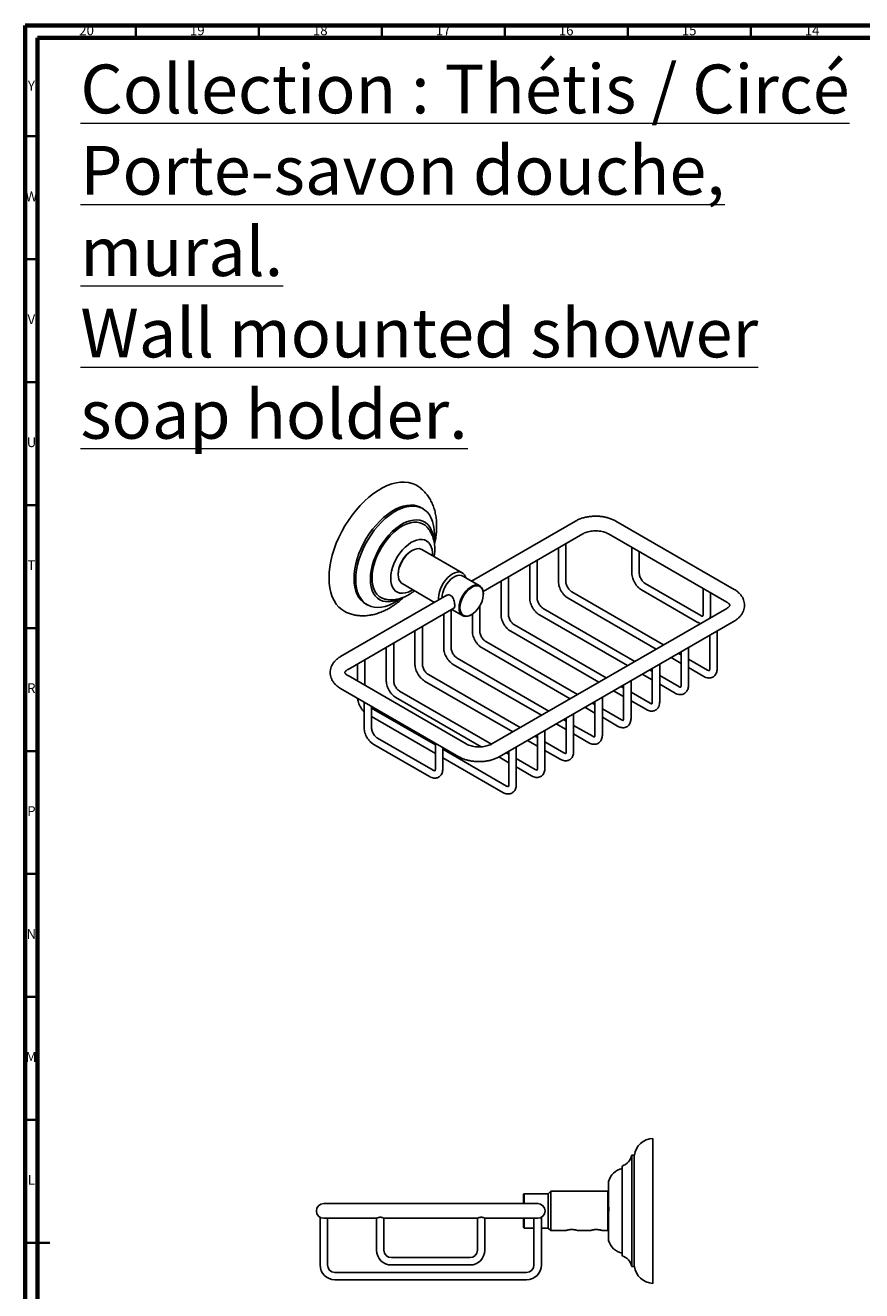
# Model space of a CAD drawing. Units: millimetres. Extents: x 5 to 995, y 5 to 995.
# Drawn here: x 5 to 345, y 481 to 995 of the extents above; entities that cross this region are included whole.
import ezdxf

# ---------------------------------------------------------------- set-up
doc = ezdxf.new("R2010")
doc.units = ezdxf.units.MM
doc.styles.add('SLDTEXTSTYLE0', font='TXT', dxfattribs={"width": 0.75})

msp = doc.modelspace()

# ---------------------------------------------------------------- linework, layer by layer
at = {"color": 5, "linetype": 'Continuous', "lineweight": 70}
for p, q in [((5, 5), (5, 995)), ((5, 995), (995, 995)), ((10, 10), (10, 990)), ((10, 990), (990, 990))]:
    msp.add_line(p, q, dxfattribs=at)
at = {"color": 5, "linetype": 'Continuous', "lineweight": 35}
for p, q in [((50, 990), (50, 995)), ((100, 990), (100, 995)), ((150, 990), (150, 995)), ((200, 990), (200, 995)), ((250, 990), (250, 995)), ((300, 990), (300, 995)), ((10, 950), (5, 950)), ((10, 900), (5, 900)), ((10, 850), (5, 850)), ((10, 800), (5, 800)), ((10, 750), (5, 750)), ((10, 700), (5, 700)), ((10, 650), (5, 650)), ((10, 600), (5, 600)), ((10, 550), (5, 550)), ((5, 500), (15, 500)), ((10, 500), (5, 500))]:
    msp.add_line(p, q, dxfattribs=at)
at = {"color": 7, "linetype": 'Continuous', "lineweight": 25}
for p, q in [((166.67, 798.56), (165.96, 798.96)), ((228.68, 793.5), (186.45, 769.12)), ((293.2, 765.74), (245.12, 793.5)), ((191.18, 764.92), (231.68, 788.3)), ((242.12, 788.3), (290.2, 760.55)), ((221.79, 782.59), (221.79, 768.96)), ((224.79, 768.96), (224.79, 784.33)), ((251.67, 782.79), (251.67, 772.33)), ((162.27, 781.54), (162.09, 781.43)), ((182.71, 772.44), (166.27, 781.93)), ((213.12, 762.22), (213.12, 777.59)), ((254.67, 772.33), (254.67, 781.06)), ((156.61, 771.94), (156.61, 771.74)), ((210.12, 775.86), (210.12, 762.22)), ((158.27, 768.08), (171.45, 760.46)), ((189.81, 767.19), (182.91, 771.17)), ((198.46, 769.12), (198.46, 755.49)), ((201.46, 755.49), (201.46, 770.85)), ((279.72, 755.05), (257.1, 768.12)), ((176.43, 763.33), (133.22, 738.39)), ((191.26, 763.78), (191.26, 763.98)), ((225.72, 762.15), (261.57, 741.46)), ((264.57, 743.19), (227.22, 764.75)), ((255.6, 765.52), (278.22, 752.45)), ((280.66, 766.06), (280.66, 755.59)), ((283.66, 755.59), (283.66, 764.33)), ((136.22, 733.2), (179.24, 758.03)), ((143.37, 759.82), (144.07, 759.41)), ((178.12, 742.02), (178.12, 757.38)), ((178.45, 757.58), (182.81, 755.06)), ((189.79, 748.75), (189.79, 758.95)), ((290.2, 757.99), (194.74, 702.88)), ((252.9, 736.45), (215.55, 758.01)), ((175.12, 755.65), (175.12, 742.02)), ((186.31, 755.41), (186.49, 755.51)), ((186.79, 755.7), (186.79, 748.75)), ((197.74, 697.68), (293.2, 752.79)), ((214.05, 755.41), (249.9, 734.72)), ((163.45, 748.92), (163.45, 735.28)), ((166.45, 735.28), (166.45, 750.65)), ((202.39, 748.68), (238.23, 727.99)), ((241.23, 729.72), (203.89, 751.28)), ((283.31, 747.08), (283.31, 733.45)), ((286.31, 733.45), (286.31, 748.81)), ((151.79, 742.18), (151.79, 728.55)), ((154.79, 728.55), (154.79, 743.91)), ((190.72, 741.94), (226.56, 721.25)), ((229.56, 722.98), (192.22, 744.54)), ((274.64, 726.71), (274.64, 742.08)), ((143.12, 726.66), (143.12, 737.18)), ((217.9, 716.25), (180.55, 737.81)), ((267.57, 737.99), (271.64, 735.64)), ((271.64, 739.1), (270.57, 739.72)), ((271.64, 740.34), (271.64, 726.71)), ((282.38, 732.91), (274.64, 737.37)), ((140.12, 735.45), (140.12, 728.39)), ((206.23, 709.51), (168.89, 731.07)), ((179.05, 735.21), (214.9, 714.51)), ((255.9, 731.26), (259.97, 728.9)), ((259.97, 732.37), (258.9, 732.99)), ((259.97, 733.61), (259.97, 719.97)), ((262.97, 719.97), (262.97, 735.34)), ((274.64, 733.91), (280.88, 730.31)), ((184.31, 702.88), (136.22, 730.64)), ((167.39, 728.47), (203.23, 707.78)), ((248.31, 725.63), (247.23, 726.25)), ((248.31, 726.87), (248.31, 713.24)), ((251.31, 713.24), (251.31, 728.61)), ((270.71, 726.17), (262.97, 730.64)), ((262.97, 727.17), (269.21, 723.57)), ((133.22, 725.44), (181.31, 697.68)), ((155.72, 721.74), (190.41, 701.71)), ((194.56, 702.78), (157.22, 724.33)), ((239.64, 706.5), (239.64, 721.87)), ((244.23, 724.52), (248.31, 722.17)), ((259.04, 719.44), (251.31, 723.9)), ((142.77, 719.93), (142.77, 709.46)), ((145.77, 709.46), (145.77, 718.2)), ((171.76, 702.47), (145.77, 717.47)), ((232.57, 717.79), (236.64, 715.43)), ((236.64, 718.9), (235.57, 719.52)), ((236.64, 720.14), (236.64, 706.5)), ((247.37, 712.7), (239.64, 717.17)), ((251.31, 720.44), (257.54, 716.84)), ((145.77, 714.01), (171.76, 699)), ((220.9, 711.05), (224.97, 708.7)), ((224.97, 712.16), (223.9, 712.78)), ((224.97, 713.4), (224.97, 699.77)), ((227.97, 699.77), (227.97, 715.13)), ((235.71, 705.97), (227.97, 710.43)), ((239.64, 713.7), (245.87, 710.1)), ((170.83, 692.19), (148.2, 705.25)), ((213.3, 705.43), (212.23, 706.05)), ((213.3, 706.67), (213.3, 693.03)), ((216.3, 693.03), (216.3, 708.4)), ((227.97, 706.97), (234.21, 703.37)), ((146.7, 702.65), (169.33, 689.59)), ((171.76, 703.19), (171.76, 692.73)), ((174.76, 692.73), (174.76, 701.46)), ((200.71, 685.76), (174.76, 700.74)), ((201.64, 699.93), (201.64, 686.3)), ((204.64, 686.3), (204.64, 701.66)), ((209.23, 704.32), (213.3, 701.96)), ((224.04, 699.23), (216.3, 703.7)), ((216.3, 700.23), (222.54, 696.63)), ((174.76, 697.27), (199.21, 683.16)), ((197.56, 697.58), (201.64, 695.23)), ((201.64, 698.69), (200.56, 699.31)), ((212.37, 692.49), (204.64, 696.96)), ((204.64, 693.5), (210.87, 689.9)), ((260.15, 542.47), (260.15, 483.47)), ((252.65, 535.57), (251.65, 535.57)), ((251.65, 535.57), (251.65, 490.37)), ((252.65, 535.57), (252.65, 490.37)), ((247.65, 531.22), (247.65, 494.72)), ((242.15, 524.97), (242.15, 500.97)), ((207.9, 519.97), (207.65, 519.72)), ((217.65, 519.97), (207.9, 519.97)), ((207.9, 519.97), (207.9, 515.97)), ((218.65, 520.97), (217.65, 519.97)), ((217.65, 519.97), (217.65, 505.97)), ((241.9, 520.97), (218.65, 520.97)), ((218.65, 520.97), (218.65, 504.97)), ((242.15, 520.72), (241.9, 520.97)), ((241.9, 512.97), (241.9, 520.97)), ((135.85, 515.97), (126.35, 515.97)), ((203.85, 515.97), (135.85, 515.97)), ((213.35, 515.97), (203.85, 515.97)), ((207.65, 515.97), (207.65, 519.72)), ((213.27, 515.94), (213.5, 515.93)), ((242.29, 516.43), (242.05, 516.43)), ((124.85, 510.37), (124.85, 490.97)), ((126.35, 509.97), (135.85, 509.97)), ((127.85, 490.97), (127.85, 509.97)), ((135.85, 509.97), (147.87, 509.97)), ((147.85, 509.98), (147.85, 496.97)), ((150.85, 509.97), (188.85, 509.97)), ((150.85, 496.97), (150.85, 509.97)), ((188.85, 509.97), (188.85, 496.97)), ((191.84, 509.97), (203.85, 509.97)), ((191.85, 496.97), (191.85, 509.98)), ((203.85, 509.97), (213.35, 509.97)), ((207.65, 506.22), (207.65, 509.97)), ((207.9, 509.97), (207.9, 505.97)), ((211.85, 509.97), (211.85, 490.97)), ((214.85, 490.97), (214.85, 510.37)), ((241.9, 504.97), (241.9, 512.97)), ((247.66, 510.67), (247.65, 510.74)), ((207.65, 506.22), (207.9, 505.97)), ((207.9, 505.97), (211.85, 505.97)), ((214.85, 505.97), (217.65, 505.97)), ((217.65, 505.97), (218.65, 504.97)), ((218.65, 504.97), (224.72, 504.97)), ((224.72, 504.97), (224.77, 504.98)), ((224.77, 505), (224.77, 504.98)), ((228.78, 505.21), (228.66, 505.23)), ((229.16, 505.1), (229.11, 505.14)), ((229.56, 504.97), (234.72, 504.97)), ((234.72, 504.97), (234.77, 504.98)), ((234.77, 505), (234.77, 504.98)), ((238.78, 505.21), (238.66, 505.23)), ((239.16, 505.1), (239.11, 505.14)), ((239.56, 504.97), (241.9, 504.97)), ((241.9, 504.97), (242.15, 505.22)), ((185.85, 493.97), (153.85, 493.97)), ((153.85, 490.97), (185.85, 490.97)), ((251.65, 490.37), (252.65, 490.37)), ((208.85, 487.97), (130.85, 487.97)), ((130.85, 484.97), (208.85, 484.97))]:
    msp.add_line(p, q, dxfattribs=at)
at = {"color": 7, "linetype": 'Continuous', "lineweight": 25, "flags": 128}
for points in [[(128.5, 770.41), (128.59, 772.62), (128.84, 774.91), (129.25, 777.25), (129.83, 779.64), (130.57, 782.06), (131.45, 784.47), (132.49, 786.87), (133.65, 789.23), (134.95, 791.54), (136.36, 793.78), (137.87, 795.92), (139.48, 797.96), (141.16, 799.87), (142.92, 801.64), (144.72, 803.26), (146.56, 804.71), (148.43, 805.98), (150.3, 807.06), (152.16, 807.94), (154, 808.62), (155.81, 809.08), (157.56, 809.34), (159.25, 809.37), (160.85, 809.19), (162.37, 808.79), (163.78, 808.19), (164.66, 807.66)], [(138.68, 770.17), (138.77, 772.08), (139.01, 774.07), (139.42, 776.11), (139.98, 778.19), (140.69, 780.28), (141.55, 782.36), (142.54, 784.41), (143.65, 786.41), (144.88, 788.34), (146.21, 790.17), (147.63, 791.9), (149.11, 793.49), (150.66, 794.94), (152.25, 796.24), (153.86, 797.35), (155.47, 798.29), (157.08, 799.03), (158.67, 799.57), (160.22, 799.9), (161.7, 800.02), (163.12, 799.93), (164.45, 799.63), (165.68, 799.12), (165.96, 798.96)], [(139.39, 769.76), (139.47, 771.67), (139.72, 773.66), (140.12, 775.71), (140.69, 777.78), (141.4, 779.87), (142.26, 781.95), (143.25, 784), (144.36, 786), (145.59, 787.93), (146.92, 789.76), (148.33, 791.49), (149.82, 793.08), (151.37, 794.54), (152.95, 795.83), (154.56, 796.95), (156.18, 797.88), (157.79, 798.62), (159.38, 799.16), (160.92, 799.49), (162.41, 799.61), (163.83, 799.52), (165.15, 799.22), (166.38, 798.71), (167.5, 798), (168.49, 797.1), (169.34, 796.01), (170.06, 794.74), (170.62, 793.31), (171.03, 791.73), (171.27, 790.03), (171.35, 788.21), (171.27, 786.29), (171.2, 785.54)], [(145.3, 769.9), (145.38, 771.65), (145.63, 773.47), (146.05, 775.34), (146.62, 777.24), (147.34, 779.14), (148.21, 781.02), (149.21, 782.85), (150.32, 784.6), (151.54, 786.26), (152.84, 787.81), (154.21, 789.22), (155.64, 790.48), (157.1, 791.56), (158.57, 792.46), (160.04, 793.16), (161.48, 793.66), (162.88, 793.94), (164.22, 794.01), (165.48, 793.86), (166.65, 793.49), (167.71, 792.92), (168.64, 792.14), (169.44, 791.17), (170.09, 790.01), (170.58, 788.7), (170.92, 787.23), (171.04, 786.23)], [(146, 770.31), (146.09, 771.99), (146.33, 773.75), (146.74, 775.55), (147.3, 777.38), (148.01, 779.21), (148.86, 781.01), (149.83, 782.76), (150.92, 784.44), (152.1, 786.03), (153.37, 787.5), (154.7, 788.82), (156.08, 790), (157.49, 791), (158.91, 791.82), (160.32, 792.44), (161.7, 792.86), (163.03, 793.07), (164.3, 793.07), (165.48, 792.85), (166.57, 792.43), (167.54, 791.8), (168.15, 791.25)], [(153.6, 770.21), (153.69, 771.62), (153.93, 773.1), (154.34, 774.62), (154.89, 776.14), (155.59, 777.65), (156.41, 779.11), (157.34, 780.49), (158.37, 781.77), (159.47, 782.91), (160.62, 783.9), (161.79, 784.73), (162.98, 785.36), (164.14, 785.8), (165.27, 786.03), (166.33, 786.04), (167.31, 785.84), (168.19, 785.44), (168.95, 784.83), (169.58, 784.03), (170.06, 783.06), (170.39, 781.93), (170.55, 780.68), (170.56, 779.45)], [(166.27, 781.93), (165.9, 782.11), (165.09, 782.29), (164.2, 782.26), (163.25, 782), (162.27, 781.54), (161.28, 780.87), (160.33, 780.03), (159.44, 779.03), (158.63, 777.91), (157.93, 776.7), (157.37, 775.44), (156.95, 774.17), (156.7, 772.92), (156.61, 771.74), (156.7, 770.65), (156.95, 769.7), (157.37, 768.91), (157.93, 768.3), (158.27, 768.08)], [(173.1, 761.41), (173.05, 762.25), (173.14, 763.43), (173.39, 764.68), (173.81, 765.95), (174.37, 767.21), (175.07, 768.42), (175.88, 769.54), (176.77, 770.53), (177.72, 771.38), (178.71, 772.05), (179.69, 772.51), (180.64, 772.77), (181.54, 772.8), (182.34, 772.62), (183.04, 772.21), (183.61, 771.61), (184.02, 770.82), (184.14, 770.46)], [(135.17, 756.61), (134.95, 756.72), (133.65, 757.54), (132.49, 758.55), (131.45, 759.76), (130.57, 761.15), (129.83, 762.72), (129.25, 764.44), (128.84, 766.3), (128.59, 768.3), (128.5, 770.41)], [(143.37, 759.82), (142.54, 760.37), (141.55, 761.28), (140.69, 762.37), (139.98, 763.64), (139.42, 765.07), (139.01, 766.64), (138.77, 768.35), (138.68, 770.17)], [(157.55, 761.96), (156.18, 761.02), (154.56, 760.09), (152.95, 759.35), (151.37, 758.81), (149.82, 758.47), (148.33, 758.35), (146.92, 758.44), (145.59, 758.74), (144.36, 759.25), (143.25, 759.96), (142.26, 760.87), (141.4, 761.96), (140.69, 763.23), (140.12, 764.66), (139.72, 766.23), (139.47, 767.94), (139.39, 769.76)], [(156.95, 761.8), (155.64, 761.27), (154.21, 760.88), (152.84, 760.7), (151.54, 760.74), (150.32, 761), (149.21, 761.47), (148.21, 762.15), (147.34, 763.03), (146.62, 764.09), (146.05, 765.33), (145.63, 766.72), (145.38, 768.25), (145.3, 769.9)], [(151.13, 761.79), (150.92, 761.85), (149.83, 762.27), (148.86, 762.9), (148.01, 763.73), (147.3, 764.74), (146.74, 765.92), (146.33, 767.25), (146.09, 768.72), (146, 770.31)], [(162.56, 765.6), (161.79, 765.14), (160.62, 764.61), (159.47, 764.27), (158.37, 764.15), (157.34, 764.24), (156.41, 764.55), (155.59, 765.05), (154.89, 765.76), (154.34, 766.65), (153.93, 767.7), (153.69, 768.89), (153.6, 770.21)], [(174.46, 762.25), (174.55, 763.35), (174.8, 764.5), (175.21, 765.68), (175.76, 766.84), (176.43, 767.94), (177.21, 768.95), (178.06, 769.82), (178.96, 770.53), (179.87, 771.06), (180.77, 771.38), (181.62, 771.49), (182.4, 771.39), (182.91, 771.17)], [(181.36, 758.27), (181.44, 759.37), (181.69, 760.52), (182.1, 761.7), (182.65, 762.86), (183.33, 763.96), (184.1, 764.97), (184.95, 765.84), (185.85, 766.55), (186.76, 767.08), (187.66, 767.4), (188.51, 767.51), (189.29, 767.41), (189.97, 767.09), (190.52, 766.56), (190.92, 765.85), (191.17, 764.98), (191.26, 763.98), (191.26, 763.98)], [(181.71, 758.27), (181.8, 757.27), (182.05, 756.42), (182.47, 755.72), (183.03, 755.22), (183.72, 754.93), (184.5, 754.86), (185.36, 755.02), (186.26, 755.39), (187.16, 755.96), (188.05, 756.72), (188.87, 757.63), (189.61, 758.66), (190.24, 759.78), (190.73, 760.95), (191.06, 762.11), (191.24, 763.24), (191.24, 764.29), (191.06, 765.22), (190.73, 766), (190.24, 766.6), (189.61, 766.99), (188.87, 767.17), (188.05, 767.13), (187.16, 766.87), (186.26, 766.4), (185.36, 765.73), (184.5, 764.89), (183.72, 763.91), (183.03, 762.83), (182.47, 761.68), (182.05, 760.51), (181.8, 759.36), (181.71, 758.27)], [(186.31, 755.41), (185.85, 755.17), (184.95, 754.85), (184.1, 754.73), (183.33, 754.84), (182.65, 755.16), (182.1, 755.69), (181.69, 756.4), (181.44, 757.27), (181.36, 758.27)], [(140.44, 721.28), (140.56, 721.2), (140.69, 721.13)]]:
    msp.add_lwpolyline(points, dxfattribs=at)
at = {"color": 7, "linetype": 'Continuous', "lineweight": 25}
for centre, radius, start, end in [((168.46, 771.43), 11.86, 122.4821, 177.5233), ((260.58, 534.49), 8, 93.0494, 172.1787), ((245.81, 536.93), 6, 287.8978, 346.9026), ((249.37, 522.92), 7.5, 103.2104, 164.1251), ((126.35, 512.97), 3, 90, 180), ((213.35, 512.97), 3, 0, 90), ((126.35, 512.97), 3, 180, 270), ((213.35, 512.97), 3, 270, 0), ((249.37, 503.03), 7.5, 195.8749, 256.7896), ((153.85, 496.97), 6, 180, 270), ((153.85, 496.97), 3, 180, 270), ((185.85, 496.97), 3, 270, 0), ((185.85, 496.97), 6, 270, 0), ((245.81, 489.01), 6, 13.0974, 72.1022), ((130.85, 490.97), 6, 180, 270), ((130.85, 490.97), 3, 180, 270), ((208.85, 490.97), 3, 270, 0), ((208.85, 490.97), 6, 270, 0), ((260.58, 491.46), 8, 187.8213, 266.9506)]:
    msp.add_arc(centre, radius, start, end, dxfattribs=at)
for points, knots in [([(171.39, 784.05), (171.4, 784.08), (171.61, 784.9), (171.89, 786.49), (172.19, 788.83), (172.3, 791.15), (172.23, 793.43), (171.97, 795.65), (171.51, 797.77), (170.85, 799.79), (170.01, 801.66), (169, 803.36), (167.83, 804.9), (166.52, 806.23), (165.45, 807.15), (164.79, 807.56), (164.65, 807.64)], [0, 0, 0, 0, 0.003181, 0.087185, 0.171787, 0.256952, 0.342513, 0.427943, 0.512622, 0.595848, 0.677043, 0.755906, 0.832454, 0.906948, 0.979788, 1, 1, 1, 1]), ([(245.12, 793.5), (244.88, 793.63), (244.22, 793.99), (243.04, 794.49), (241.57, 794.95), (240.02, 795.28), (238.43, 795.47), (236.81, 795.53), (235.19, 795.46), (233.6, 795.25), (232.06, 794.9), (230.58, 794.43), (229.47, 793.94), (228.86, 793.6), (228.68, 793.5)], [0, 0, 0, 0, 0.0507594, 0.1422183, 0.2334358, 0.3243253, 0.4148552, 0.5051768, 0.5955201, 0.6860997, 0.7771543, 0.8689571, 0.9617261, 1, 1, 1, 1]), ([(171.24, 779.06), (171.29, 779.34), (171.46, 780.26), (171.55, 781.81), (171.49, 783.62), (171.23, 785.3), (170.82, 786.82), (170.25, 788.24), (169.52, 789.53), (168.82, 790.54), (168.3, 791.05), (168.13, 791.22)], [0, 0, 0, 0, 0.063461, 0.206396, 0.350542, 0.476534, 0.598504, 0.716654, 0.831635, 0.94423, 1, 1, 1, 1]), ([(231.68, 788.3), (231.8, 788.37), (232.16, 788.57), (232.86, 788.86), (233.83, 789.16), (234.9, 789.38), (236.06, 789.5), (237.24, 789.52), (238.42, 789.44), (239.54, 789.26), (240.57, 788.99), (241.45, 788.66), (241.91, 788.42), (242.12, 788.3)], [0, 0, 0, 0, 0.04869, 0.141767, 0.23633, 0.332477, 0.429822, 0.527879, 0.626131, 0.723923, 0.820713, 0.916052, 1, 1, 1, 1]), ([(251.67, 772.33), (251.67, 772.14), (251.69, 771.62), (251.84, 770.73), (252.17, 769.69), (252.65, 768.67), (253.24, 767.71), (253.94, 766.85), (254.72, 766.08), (255.3, 765.71), (255.6, 765.52)], [0, 0, 0, 0, 0.073488, 0.205534, 0.337122, 0.468203, 0.599176, 0.730745, 0.863614, 1, 1, 1, 1]), ([(257.1, 768.12), (257.02, 768.16), (256.79, 768.31), (256.36, 768.66), (255.87, 769.21), (255.42, 769.87), (255.05, 770.59), (254.8, 771.31), (254.68, 771.91), (254.67, 772.21), (254.67, 772.33)], [0, 0, 0, 0, 0.070615, 0.206221, 0.34506, 0.486729, 0.629674, 0.771979, 0.911709, 1, 1, 1, 1]), ([(221.79, 768.96), (221.8, 768.77), (221.81, 768.25), (221.97, 767.36), (222.3, 766.32), (222.77, 765.3), (223.36, 764.34), (224.06, 763.48), (224.85, 762.71), (225.43, 762.34), (225.72, 762.15)], [0, 0, 0, 0, 0.073488, 0.205534, 0.337122, 0.468203, 0.599176, 0.730745, 0.863614, 1, 1, 1, 1]), ([(227.22, 764.75), (227.14, 764.8), (226.91, 764.94), (226.49, 765.29), (225.99, 765.84), (225.54, 766.5), (225.18, 767.22), (224.92, 767.94), (224.8, 768.54), (224.79, 768.84), (224.79, 768.96)], [0, 0, 0, 0, 0.070615, 0.206221, 0.34506, 0.486729, 0.629674, 0.771979, 0.911709, 1, 1, 1, 1]), ([(135.18, 756.63), (135.33, 756.55), (135.99, 756.18), (137.27, 755.73), (138.99, 755.27), (140.77, 755.02), (142.59, 754.96), (144.44, 755.09), (146.33, 755.42), (148.25, 755.94), (150.18, 756.66), (152.12, 757.58), (154.04, 758.69), (155.92, 759.98), (157.56, 761.26), (158.53, 762.17), (158.93, 762.53)], [0, 0, 0, 0, 0.020402, 0.091278, 0.162147, 0.233519, 0.305886, 0.379698, 0.455316, 0.532948, 0.61259, 0.693988, 0.776688, 0.860155, 0.943868, 1, 1, 1, 1]), ([(151.13, 761.81), (151.24, 761.78), (151.81, 761.61), (152.91, 761.48), (154.39, 761.45), (155.9, 761.61), (157.4, 761.96), (158.91, 762.49), (160.41, 763.22), (161.88, 764.11), (162.8, 764.83), (163.26, 765.19)], [0, 0, 0, 0, 0.02555, 0.139194, 0.253599, 0.369836, 0.488967, 0.611905, 0.739158, 0.870512, 1, 1, 1, 1]), ([(176.24, 763.21), (176.46, 763.31), (176.91, 763.52), (177.7, 763.41), (178.39, 762.98), (178.92, 762.28), (179.3, 761.39), (179.55, 760.39), (179.62, 759.66), (179.63, 759.32), (179.63, 759.27)], [0, 0, 0, 0, 0.132685, 0.279869, 0.415181, 0.543559, 0.679951, 0.827071, 0.971781, 1, 1, 1, 1]), ([(210.12, 762.22), (210.13, 762.04), (210.14, 761.51), (210.3, 760.63), (210.63, 759.58), (211.1, 758.57), (211.7, 757.61), (212.39, 756.74), (213.18, 755.98), (213.76, 755.6), (214.05, 755.41)], [0, 0, 0, 0, 0.073488, 0.205534, 0.337122, 0.468203, 0.599176, 0.730745, 0.863614, 1, 1, 1, 1]), ([(215.55, 758.01), (215.47, 758.06), (215.24, 758.2), (214.82, 758.56), (214.33, 759.11), (213.88, 759.77), (213.51, 760.48), (213.26, 761.21), (213.14, 761.8), (213.13, 762.11), (213.12, 762.22)], [0, 0, 0, 0, 0.0706154, 0.2062214, 0.3450604, 0.4867285, 0.6296744, 0.7719794, 0.9117094, 1, 1, 1, 1]), ([(293.2, 752.79), (293.43, 752.93), (294.08, 753.32), (295, 754.04), (295.88, 754.96), (296.57, 755.93), (297.09, 756.98), (297.41, 758.1), (297.52, 759.27), (297.41, 760.42), (297.1, 761.51), (296.61, 762.55), (295.93, 763.52), (295.08, 764.41), (294.16, 765.16), (293.49, 765.57), (293.2, 765.74)], [0, 0, 0, 0, 0.046641, 0.13194, 0.20789, 0.281017, 0.351571, 0.427691, 0.501045, 0.572569, 0.643386, 0.714662, 0.787641, 0.863252, 0.941842, 1, 1, 1, 1]), ([(179.63, 759.27), (179.61, 759.03), (179.59, 758.54), (179.44, 758.15), (179.27, 758.08), (179.22, 758.06)], [0, 0, 0, 0, 0.404018, 0.807298, 1, 1, 1, 1]), ([(290.2, 760.55), (290.31, 760.48), (290.63, 760.29), (291.03, 759.97), (291.33, 759.64), (291.46, 759.4), (291.49, 759.28), (291.49, 759.26), (291.47, 759.16), (291.34, 758.92), (291.07, 758.6), (290.68, 758.28), (290.33, 758.07), (290.2, 757.99)], [0, 0, 0, 0, 0.049195, 0.141719, 0.234153, 0.328315, 0.429192, 0.549971, 0.665848, 0.759059, 0.847587, 0.941126, 1, 1, 1, 1]), ([(198.46, 755.49), (198.46, 755.3), (198.48, 754.78), (198.63, 753.89), (198.96, 752.85), (199.44, 751.83), (200.03, 750.87), (200.73, 750.01), (201.51, 749.24), (202.09, 748.87), (202.39, 748.68)], [0, 0, 0, 0, 0.073488, 0.205534, 0.337122, 0.468203, 0.599176, 0.730745, 0.863614, 1, 1, 1, 1]), ([(203.89, 751.28), (203.81, 751.33), (203.58, 751.47), (203.15, 751.82), (202.66, 752.37), (202.21, 753.03), (201.84, 753.75), (201.59, 754.47), (201.47, 755.07), (201.46, 755.37), (201.46, 755.49)], [0, 0, 0, 0, 0.070615, 0.206221, 0.34506, 0.486729, 0.629674, 0.771979, 0.911709, 1, 1, 1, 1]), ([(278.22, 752.45), (278.39, 752.37), (278.82, 752.14), (279.31, 751.94), (279.63, 751.91), (279.67, 751.9)], [0, 0, 0, 0, 0.351702, 0.930619, 1, 1, 1, 1]), ([(280.66, 755.59), (280.65, 755.51), (280.65, 755.26), (280.57, 754.98), (280.48, 754.83), (280.47, 754.83), (280.48, 754.82), (280.27, 754.82), (279.99, 754.91), (279.78, 755.02), (279.72, 755.05)], [0, 0, 0, 0, 0.070832, 0.204041, 0.339443, 0.485192, 0.67645, 0.807236, 0.945557, 1, 1, 1, 1]), ([(283.41, 754.07), (283.48, 754.29), (283.63, 754.77), (283.65, 755.3), (283.66, 755.59)], [0, 0, 0, 0, 0.456774, 1, 1, 1, 1]), ([(186.79, 748.75), (186.79, 748.57), (186.81, 748.04), (186.97, 747.16), (187.3, 746.11), (187.77, 745.1), (188.36, 744.14), (189.06, 743.27), (189.85, 742.51), (190.43, 742.13), (190.72, 741.94)], [0, 0, 0, 0, 0.073488, 0.205534, 0.337122, 0.468203, 0.599176, 0.730745, 0.863614, 1, 1, 1, 1]), ([(192.22, 744.54), (192.14, 744.59), (191.91, 744.73), (191.48, 745.09), (190.99, 745.64), (190.54, 746.29), (190.17, 747.01), (189.92, 747.74), (189.8, 748.33), (189.79, 748.64), (189.79, 748.75)], [0, 0, 0, 0, 0.070615, 0.206221, 0.34506, 0.486729, 0.629674, 0.771979, 0.911709, 1, 1, 1, 1]), ([(175.12, 742.02), (175.13, 741.83), (175.14, 741.31), (175.3, 740.42), (175.63, 739.38), (176.1, 738.36), (176.69, 737.4), (177.39, 736.54), (178.18, 735.77), (178.76, 735.4), (179.05, 735.21)], [0, 0, 0, 0, 0.073488, 0.205534, 0.337122, 0.468203, 0.599176, 0.730745, 0.863614, 1, 1, 1, 1]), ([(180.55, 737.81), (180.47, 737.85), (180.24, 738), (179.82, 738.35), (179.32, 738.9), (178.87, 739.56), (178.51, 740.28), (178.25, 741), (178.14, 741.6), (178.12, 741.9), (178.12, 742.02)], [0, 0, 0, 0, 0.070615, 0.206221, 0.34506, 0.486729, 0.629674, 0.771979, 0.911709, 1, 1, 1, 1]), ([(133.22, 738.39), (133, 738.25), (132.35, 737.86), (131.43, 737.14), (130.54, 736.22), (129.86, 735.26), (129.34, 734.21), (129.01, 733.08), (128.91, 731.91), (129.02, 730.77), (129.33, 729.67), (129.82, 728.64), (130.5, 727.67), (131.35, 726.77), (132.27, 726.03), (132.94, 725.62), (133.22, 725.44)], [0, 0, 0, 0, 0.046641, 0.13194, 0.20789, 0.281017, 0.351571, 0.427691, 0.501045, 0.572569, 0.643386, 0.714662, 0.787641, 0.863252, 0.941842, 1, 1, 1, 1]), ([(136.22, 730.64), (136.11, 730.7), (135.79, 730.9), (135.4, 731.22), (135.1, 731.55), (134.97, 731.78), (134.94, 731.9), (134.94, 731.93), (134.96, 732.03), (135.09, 732.26), (135.36, 732.58), (135.75, 732.91), (136.09, 733.12), (136.22, 733.2)], [0, 0, 0, 0, 0.049195, 0.141719, 0.234153, 0.328315, 0.429192, 0.549971, 0.665848, 0.759059, 0.847587, 0.941126, 1, 1, 1, 1]), ([(163.45, 735.28), (163.46, 735.1), (163.47, 734.57), (163.63, 733.68), (163.96, 732.64), (164.43, 731.62), (165.03, 730.67), (165.72, 729.8), (166.51, 729.04), (167.09, 728.66), (167.39, 728.47)], [0, 0, 0, 0, 0.073488, 0.205534, 0.337122, 0.468203, 0.599176, 0.730745, 0.863614, 1, 1, 1, 1]), ([(168.89, 731.07), (168.81, 731.12), (168.57, 731.26), (168.15, 731.62), (167.66, 732.17), (167.21, 732.82), (166.84, 733.54), (166.59, 734.26), (166.47, 734.86), (166.46, 735.16), (166.45, 735.28)], [0, 0, 0, 0, 0.070615, 0.206221, 0.34506, 0.486729, 0.629674, 0.771979, 0.911709, 1, 1, 1, 1]), ([(280.88, 730.31), (281.04, 730.22), (281.48, 729.99), (282.2, 729.75), (283.02, 729.64), (283.8, 729.73), (284.53, 730), (285.18, 730.45), (285.69, 731.05), (286.05, 731.78), (286.27, 732.58), (286.3, 733.16), (286.31, 733.45)], [0, 0, 0, 0, 0.067507, 0.178626, 0.283874, 0.384167, 0.481949, 0.585592, 0.686809, 0.788913, 0.895506, 1, 1, 1, 1]), ([(283.31, 733.45), (283.31, 733.36), (283.3, 733.12), (283.23, 732.83), (283.14, 732.68), (283.12, 732.69), (283.13, 732.67), (282.92, 732.67), (282.64, 732.76), (282.43, 732.88), (282.38, 732.91)], [0, 0, 0, 0, 0.070832, 0.204041, 0.339443, 0.485192, 0.67645, 0.807236, 0.945557, 1, 1, 1, 1]), ([(151.79, 728.55), (151.79, 728.36), (151.81, 727.84), (151.96, 726.95), (152.29, 725.91), (152.77, 724.89), (153.36, 723.93), (154.06, 723.07), (154.84, 722.3), (155.42, 721.93), (155.72, 721.74)], [0, 0, 0, 0, 0.073488, 0.205534, 0.337122, 0.468203, 0.599176, 0.730745, 0.863614, 1, 1, 1, 1]), ([(157.22, 724.33), (157.14, 724.38), (156.91, 724.53), (156.48, 724.88), (155.99, 725.43), (155.54, 726.09), (155.17, 726.81), (154.92, 727.53), (154.8, 728.12), (154.79, 728.43), (154.79, 728.55)], [0, 0, 0, 0, 0.0706154, 0.2062214, 0.3450604, 0.4867285, 0.6296744, 0.7719794, 0.9117094, 1, 1, 1, 1]), ([(269.21, 723.57), (269.37, 723.48), (269.81, 723.25), (270.53, 723.01), (271.35, 722.91), (272.13, 722.99), (272.87, 723.26), (273.51, 723.71), (274.02, 724.32), (274.38, 725.04), (274.6, 725.84), (274.63, 726.42), (274.64, 726.71)], [0, 0, 0, 0, 0.067507, 0.178626, 0.283874, 0.384167, 0.481949, 0.585592, 0.686809, 0.788913, 0.895506, 1, 1, 1, 1]), ([(271.64, 726.71), (271.64, 726.62), (271.63, 726.38), (271.56, 726.09), (271.47, 725.95), (271.45, 725.95), (271.47, 725.94), (271.25, 725.94), (270.97, 726.03), (270.77, 726.14), (270.71, 726.17)], [0, 0, 0, 0, 0.070832, 0.204041, 0.339443, 0.485192, 0.67645, 0.807236, 0.945557, 1, 1, 1, 1]), ([(140.14, 721.45), (140.14, 721.38), (140.15, 720.98), (140.3, 720.21), (140.63, 719.17), (141.1, 718.15), (141.69, 717.2), (142.26, 716.47), (142.65, 716.11), (142.77, 716)], [0, 0, 0, 0, 0.035525, 0.212388, 0.388637, 0.564208, 0.739634, 0.915858, 1, 1, 1, 1]), ([(257.54, 716.84), (257.71, 716.75), (258.14, 716.52), (258.86, 716.28), (259.68, 716.17), (260.46, 716.26), (261.2, 716.53), (261.84, 716.98), (262.35, 717.58), (262.72, 718.3), (262.93, 719.11), (262.96, 719.69), (262.97, 719.97)], [0, 0, 0, 0, 0.067507, 0.178626, 0.283874, 0.384167, 0.481949, 0.585592, 0.686809, 0.788913, 0.895506, 1, 1, 1, 1]), ([(259.97, 719.97), (259.97, 719.89), (259.96, 719.64), (259.89, 719.36), (259.8, 719.21), (259.79, 719.22), (259.8, 719.2), (259.59, 719.2), (259.3, 719.29), (259.1, 719.4), (259.04, 719.44)], [0, 0, 0, 0, 0.070832, 0.204041, 0.339443, 0.485192, 0.67645, 0.807236, 0.945557, 1, 1, 1, 1]), ([(245.87, 710.1), (246.04, 710.01), (246.47, 709.78), (247.19, 709.54), (248.02, 709.44), (248.8, 709.52), (249.53, 709.79), (250.17, 710.24), (250.69, 710.85), (251.05, 711.57), (251.27, 712.37), (251.29, 712.95), (251.31, 713.24)], [0, 0, 0, 0, 0.067507, 0.178626, 0.283874, 0.384167, 0.481949, 0.585592, 0.686809, 0.788913, 0.895506, 1, 1, 1, 1]), ([(248.31, 713.24), (248.3, 713.15), (248.3, 712.91), (248.22, 712.62), (248.13, 712.48), (248.12, 712.48), (248.13, 712.47), (247.92, 712.47), (247.64, 712.56), (247.43, 712.67), (247.37, 712.7)], [0, 0, 0, 0, 0.070832, 0.204041, 0.339443, 0.485192, 0.67645, 0.807236, 0.945557, 1, 1, 1, 1]), ([(142.77, 709.46), (142.78, 709.28), (142.79, 708.75), (142.95, 707.87), (143.28, 706.82), (143.75, 705.81), (144.34, 704.85), (145.04, 703.98), (145.83, 703.22), (146.41, 702.84), (146.7, 702.65)], [0, 0, 0, 0, 0.073488, 0.205534, 0.337122, 0.468203, 0.599176, 0.730745, 0.863614, 1, 1, 1, 1]), ([(148.2, 705.25), (148.12, 705.3), (147.89, 705.44), (147.47, 705.8), (146.97, 706.35), (146.52, 707.01), (146.16, 707.73), (145.9, 708.45), (145.79, 709.04), (145.77, 709.35), (145.77, 709.46)], [0, 0, 0, 0, 0.070615, 0.206221, 0.34506, 0.486729, 0.629674, 0.771979, 0.911709, 1, 1, 1, 1]), ([(234.21, 703.37), (234.37, 703.28), (234.81, 703.04), (235.53, 702.8), (236.35, 702.7), (237.13, 702.79), (237.86, 703.05), (238.51, 703.51), (239.02, 704.11), (239.38, 704.83), (239.6, 705.63), (239.63, 706.22), (239.64, 706.5)], [0, 0, 0, 0, 0.067507, 0.178626, 0.283874, 0.384167, 0.481949, 0.585592, 0.686809, 0.788913, 0.895506, 1, 1, 1, 1]), ([(236.64, 706.5), (236.64, 706.42), (236.63, 706.17), (236.56, 705.89), (236.47, 705.74), (236.45, 705.75), (236.46, 705.73), (236.25, 705.73), (235.97, 705.82), (235.76, 705.93), (235.71, 705.97)], [0, 0, 0, 0, 0.070832, 0.204041, 0.339443, 0.485192, 0.67645, 0.807236, 0.945557, 1, 1, 1, 1]), ([(194.74, 702.88), (194.62, 702.81), (194.27, 702.62), (193.56, 702.32), (192.6, 702.03), (191.52, 701.81), (190.37, 701.68), (189.19, 701.66), (188.01, 701.74), (186.89, 701.93), (185.86, 702.2), (184.98, 702.52), (184.52, 702.77), (184.31, 702.88)], [0, 0, 0, 0, 0.04869, 0.141767, 0.23633, 0.332477, 0.429822, 0.527879, 0.626131, 0.723923, 0.820713, 0.916052, 1, 1, 1, 1]), ([(181.31, 697.68), (181.54, 697.55), (182.2, 697.19), (183.38, 696.69), (184.86, 696.23), (186.41, 695.91), (188, 695.71), (189.62, 695.65), (191.23, 695.73), (192.83, 695.94), (194.37, 696.28), (195.85, 696.76), (196.96, 697.25), (197.57, 697.59), (197.74, 697.68)], [0, 0, 0, 0, 0.050759, 0.142218, 0.233436, 0.324325, 0.414855, 0.505177, 0.59552, 0.6861, 0.777154, 0.868957, 0.961726, 1, 1, 1, 1]), ([(222.54, 696.63), (222.7, 696.54), (223.14, 696.31), (223.86, 696.07), (224.68, 695.97), (225.46, 696.05), (226.2, 696.32), (226.84, 696.77), (227.35, 697.38), (227.71, 698.1), (227.93, 698.9), (227.96, 699.48), (227.97, 699.77)], [0, 0, 0, 0, 0.067507, 0.178626, 0.283874, 0.384167, 0.481949, 0.585592, 0.686809, 0.788913, 0.895506, 1, 1, 1, 1]), ([(224.97, 699.77), (224.97, 699.68), (224.96, 699.44), (224.89, 699.15), (224.8, 699.01), (224.78, 699.01), (224.8, 699), (224.59, 699), (224.3, 699.09), (224.1, 699.2), (224.04, 699.23)], [0, 0, 0, 0, 0.070832, 0.204041, 0.339443, 0.485192, 0.67645, 0.807236, 0.945557, 1, 1, 1, 1]), ([(169.33, 689.59), (169.49, 689.5), (169.93, 689.27), (170.65, 689.03), (171.47, 688.93), (172.25, 689.01), (172.99, 689.28), (173.63, 689.73), (174.14, 690.34), (174.5, 691.06), (174.72, 691.86), (174.75, 692.44), (174.76, 692.73)], [0, 0, 0, 0, 0.067507, 0.178626, 0.283874, 0.384167, 0.481949, 0.585592, 0.686809, 0.788913, 0.895506, 1, 1, 1, 1]), ([(171.76, 692.73), (171.76, 692.64), (171.75, 692.4), (171.68, 692.11), (171.59, 691.97), (171.57, 691.97), (171.59, 691.96), (171.38, 691.96), (171.09, 692.05), (170.89, 692.16), (170.83, 692.19)], [0, 0, 0, 0, 0.070832, 0.204041, 0.339443, 0.485192, 0.67645, 0.807236, 0.945557, 1, 1, 1, 1]), ([(210.87, 689.9), (211.04, 689.81), (211.47, 689.57), (212.19, 689.33), (213.01, 689.23), (213.8, 689.32), (214.53, 689.58), (215.17, 690.03), (215.69, 690.64), (216.05, 691.36), (216.27, 692.16), (216.29, 692.75), (216.3, 693.03)], [0, 0, 0, 0, 0.067507, 0.178626, 0.283874, 0.384167, 0.481949, 0.585592, 0.686809, 0.788913, 0.895506, 1, 1, 1, 1]), ([(213.3, 693.03), (213.3, 692.95), (213.29, 692.7), (213.22, 692.42), (213.13, 692.27), (213.12, 692.27), (213.13, 692.26), (212.92, 692.26), (212.64, 692.35), (212.43, 692.46), (212.37, 692.49)], [0, 0, 0, 0, 0.070832, 0.204041, 0.339443, 0.485192, 0.67645, 0.807236, 0.945557, 1, 1, 1, 1]), ([(199.21, 683.16), (199.37, 683.07), (199.8, 682.84), (200.53, 682.6), (201.35, 682.5), (202.13, 682.58), (202.86, 682.85), (203.5, 683.3), (204.02, 683.91), (204.38, 684.63), (204.6, 685.43), (204.62, 686.01), (204.64, 686.3)], [0, 0, 0, 0, 0.067507, 0.178626, 0.283874, 0.384167, 0.481949, 0.585592, 0.686809, 0.788913, 0.895506, 1, 1, 1, 1]), ([(201.64, 686.3), (201.63, 686.21), (201.63, 685.97), (201.55, 685.68), (201.47, 685.54), (201.45, 685.54), (201.46, 685.53), (201.25, 685.53), (200.97, 685.62), (200.76, 685.73), (200.71, 685.76)], [0, 0, 0, 0, 0.070832, 0.204041, 0.339443, 0.485192, 0.67645, 0.807236, 0.945557, 1, 1, 1, 1]), ([(242.05, 516.42), (242.01, 516.5), (241.92, 516.64), (241.84, 516.79), (241.8, 516.87)], [0, 0, 0, 0, 0.499942, 1, 1, 1, 1]), ([(242.29, 512.92), (242.28, 513.16), (242.25, 513.86), (242.2, 514.95), (242.14, 515.91), (242.08, 516.4), (242.06, 516.37), (242.05, 516.37)], [0, 0, 0, 0, 0.13712, 0.401485, 0.66083, 0.925195, 1, 1, 1, 1]), ([(147.87, 509.98), (147.87, 509.98), (147.85, 509.97), (147.96, 510.03), (148.2, 510.14), (148.58, 510.28), (149.06, 510.38), (149.56, 510.38), (150.01, 510.3), (150.4, 510.18), (150.7, 510.05), (150.84, 509.98), (150.85, 509.98), (150.85, 509.97)], [0, 0, 0, 0, 0.031728, 0.126766, 0.22459, 0.332046, 0.444541, 0.546152, 0.638196, 0.736493, 0.846714, 0.957486, 1, 1, 1, 1]), ([(188.85, 509.97), (188.87, 509.98), (188.9, 510), (189.12, 510.1), (189.47, 510.24), (189.93, 510.36), (190.43, 510.39), (190.89, 510.33), (191.3, 510.22), (191.63, 510.08), (191.83, 509.98), (191.83, 509.98), (191.84, 509.98)], [0, 0, 0, 0, 0.098816, 0.197403, 0.301998, 0.414593, 0.520297, 0.613446, 0.708859, 0.816369, 0.928739, 1, 1, 1, 1]), ([(224.79, 505.03), (224.78, 505.02), (224.74, 505), (224.71, 504.98), (224.69, 504.97)], [0, 0, 0, 0, 0.384614, 1, 1, 1, 1]), ([(224.95, 505.04), (224.86, 505.02), (224.72, 504.99), (224.73, 504.98), (224.73, 504.98)], [0, 0, 0, 0, 0.631143, 1, 1, 1, 1]), ([(224.94, 505.04), (224.94, 505.04), (224.81, 505), (224.79, 504.99), (224.77, 504.98)], [0, 0, 0, 0, 0.017926, 1, 1, 1, 1]), ([(224.95, 505.04), (225.1, 505.08), (225.4, 505.18), (226.07, 505.32), (226.68, 505.38), (227.15, 505.4), (227.63, 505.38), (228.16, 505.33), (228.47, 505.26), (228.66, 505.23)], [0, 0, 0, 0, 0.210983, 0.424314, 0.529738, 0.634838, 0.7395, 0.845342, 1, 1, 1, 1]), ([(229.13, 505.1), (229.06, 505.13), (228.96, 505.16), (228.78, 505.2), (228.74, 505.2)], [0, 0, 0, 0, 0.788085, 1, 1, 1, 1]), ([(229.11, 505.14), (229.07, 505.15), (229, 505.16), (228.89, 505.19), (228.81, 505.21), (228.78, 505.21)], [0, 0, 0, 0, 0.414888, 0.707012, 1, 1, 1, 1]), ([(229.16, 505.1), (229.24, 505.08), (229.47, 505.01), (229.63, 504.95), (229.46, 505.01), (229.37, 505.03)], [0, 0, 0, 0, 0.193591, 0.596825, 1, 1, 1, 1]), ([(234.79, 505.03), (234.78, 505.02), (234.74, 505), (234.71, 504.98), (234.69, 504.97)], [0, 0, 0, 0, 0.384614, 1, 1, 1, 1]), ([(234.95, 505.04), (234.86, 505.02), (234.72, 504.99), (234.73, 504.98), (234.73, 504.98)], [0, 0, 0, 0, 0.631143, 1, 1, 1, 1]), ([(234.94, 505.04), (234.94, 505.04), (234.81, 505), (234.79, 504.99), (234.77, 504.98)], [0, 0, 0, 0, 0.017926, 1, 1, 1, 1]), ([(234.95, 505.04), (235.1, 505.08), (235.4, 505.18), (236.07, 505.32), (236.68, 505.38), (237.15, 505.4), (237.63, 505.38), (238.16, 505.33), (238.47, 505.26), (238.66, 505.23)], [0, 0, 0, 0, 0.210983, 0.424314, 0.529738, 0.634838, 0.7395, 0.845342, 1, 1, 1, 1]), ([(239.13, 505.1), (239.06, 505.13), (238.96, 505.16), (238.78, 505.2), (238.74, 505.2)], [0, 0, 0, 0, 0.788085, 1, 1, 1, 1]), ([(239.11, 505.14), (239.07, 505.15), (239, 505.16), (238.89, 505.19), (238.81, 505.21), (238.78, 505.21)], [0, 0, 0, 0, 0.414888, 0.707012, 1, 1, 1, 1]), ([(239.16, 505.1), (239.24, 505.08), (239.47, 505.01), (239.63, 504.95), (239.46, 505.01), (239.37, 505.03)], [0, 0, 0, 0, 0.193591, 0.596825, 1, 1, 1, 1])]:
    msp.add_open_spline(points, degree=3, knots=knots, dxfattribs=at)

# ---------------------------------------------------------------- texts
at = {"color": 7, "linetype": 'Continuous', "lineweight": 0, "style": 'SLDTEXTSTYLE0'}
for s, insert, char_height, attachment_point in [('20', (29.92, 995.06), 3.969, 2), ('19', (74.92, 995.06), 3.969, 2), ('18', (124.92, 995.06), 3.969, 2), ('17', (174.92, 995.06), 3.969, 2), ('16', (224.92, 995.06), 3.969, 2), ('15', (274.92, 995.06), 3.969, 2), ('14', (324.92, 995.06), 3.969, 2), ('\\LCollection : Thétis / Circé^JPorte-savon douche, mural.^JWall mounted shower soap holder.', (27.39, 979.17), 19.8438, 1), ('Y', (7.48, 972.56), 3.97, 2), ('W', (7.5, 927.56), 3.97, 2), ('V', (7.44, 877.56), 3.97, 2), ('U', (7.51, 827.56), 3.97, 2), ('T', (7.49, 777.56), 3.97, 2), ('R', (7.44, 727.56), 3.97, 2), ('P', (7.48, 677.56), 3.97, 2), ('N', (7.46, 627.56), 3.97, 2), ('M', (7.36, 577.56), 3.97, 2), ('L', (7.45, 527.56), 3.97, 2)]:
    msp.add_mtext(s, dxfattribs=dict(at, insert=insert, char_height=char_height, attachment_point=attachment_point))

doc.saveas('drawing.dxf')
